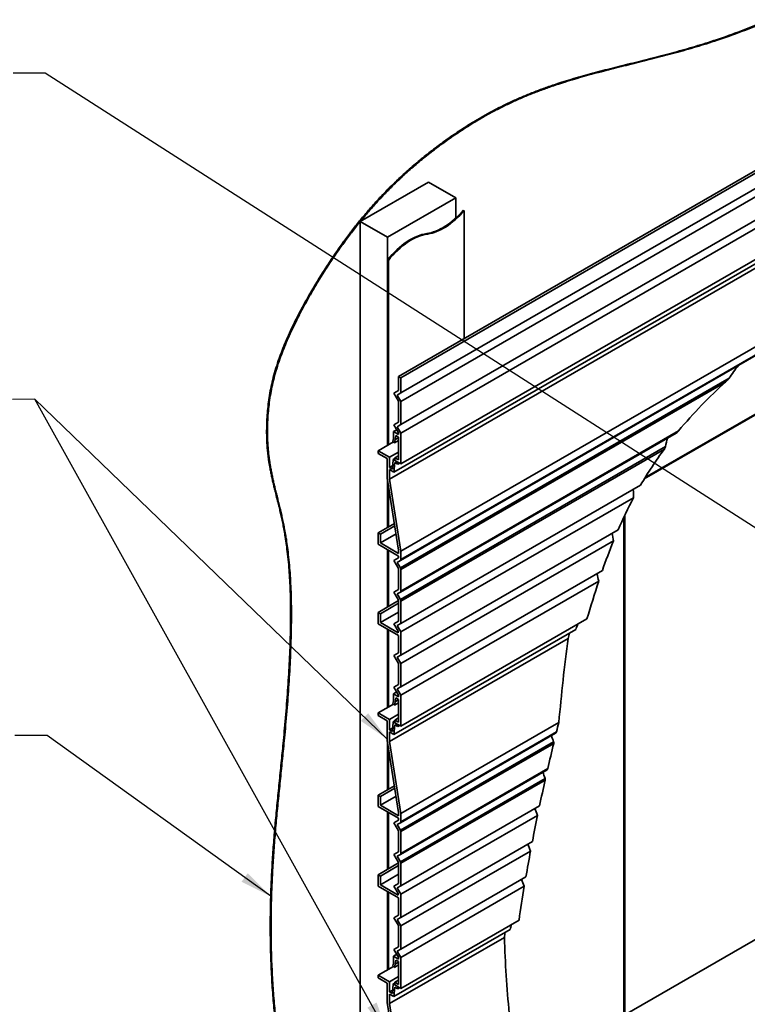
# Model space of a CAD drawing. Units: millimetres. Extents: x 42 to 1740, y 41 to 1218.
# Drawn here: x 488 to 828, y 512 to 972 of the extents above; entities that cross this region are included whole.
import ezdxf

# ---------------------------------------------------------------- set-up
doc = ezdxf.new("R2010")
doc.units = ezdxf.units.MM
doc.header["$LTSCALE"] = 6
for name, color, linetype, lineweight in [('Symbol (ISO)', 7, 'Continuous', 25), ('Visible (ISO)', 8, 'Continuous', 35), ('Visible Narrow (ISO)', 7, 'Continuous', 35)]:
    doc.layers.add(name, color=color, linetype=linetype, lineweight=lineweight)
doc.styles.add('Note Text (ISO)', font='arial.ttf')
doc.dimstyles.new('Default - Method 1b (ISO)$7', dxfattribs={"dimscale": 6, "dimtxt": 2, "dimasz": 2.5, "dimexe": 3.175, "dimexo": 0, "dimgap": 0.762, "dimtad": 1, "dimtoh": 1, "dimrnd": 1e-08, "dimtxsty": 'Note Text (ISO)', "dimcen": 0.09, "dimdle": 10, "dimclrd": 8, "dimclre": 256, "dimclrt": 174, "dimazin": 2, "dimtfac": 1.75, "dimtmove": 0, "dimatfit": 3, "dimfxl": 0, "dimtolj": 1, "dimlwd": -1, "dimlwe": -1, "dimarcsym": 0})

msp = doc.modelspace()

# ---------------------------------------------------------------- linework, layer by layer
at = {"layer": 'Visible (ISO)'}
for p, q in [((665.3, 805.39), (1154.62, 1087.9)), ((1155.68, 1087.29), (666.36, 804.78)), ((666.36, 797.67), (1155.68, 1080.17)), ((666.36, 793.72), (1155.68, 1076.23)), ((666.36, 782.88), (1155.68, 1065.39)), ((666.36, 778.94), (1155.68, 1061.45)), ((666.36, 764.55), (1155.68, 1047.06)), ((661.06, 757.41), (1150.38, 1039.92)), ((663.16, 760.69), (1152.48, 1043.2)), ((647.45, 877.77), (679.27, 896.14)), ((679.27, 896.14), (692, 888.79)), ((692, 888.79), (660.18, 870.42)), ((692, 888.79), (692, 879.32)), ((695.53, 882.98), (695.89, 882.78)), ((695.89, 882.78), (695.89, 823.05)), ((660.18, 870.42), (647.45, 877.77)), ((647.45, 877.77), (647.45, 291.29)), ((982.97, 874.69), (779.96, 757.49)), ((780.35, 758.12), (982.62, 874.9)), ((660.18, 870.42), (660.18, 773.23)), ((660.53, 859.6), (660.18, 859.81)), ((660.18, 859.81), (660.18, 773.23)), ((660.53, 859.6), (660.53, 773.43)), ((666.36, 804.78), (665.3, 805.39)), ((665.3, 798.79), (665.3, 805.39)), ((666.36, 804.78), (666.36, 797.67)), ((663.16, 797.55), (665.3, 798.79)), ((665.3, 793.83), (663.16, 797.55)), ((666.36, 797.67), (664.66, 796.68)), ((664.66, 796.68), (666.36, 793.72)), ((665.3, 784), (665.3, 793.83)), ((666.36, 793.72), (666.36, 782.88)), ((663.16, 782.76), (665.3, 784)), ((665.3, 779.05), (663.16, 782.76)), ((666.36, 782.88), (664.66, 781.9)), ((664.66, 781.9), (666.36, 778.94)), ((662.9, 779.62), (664.46, 780.52)), ((662.9, 779.62), (665.3, 778.23)), ((662.9, 776.35), (662.9, 779.62)), ((663.96, 777.78), (663.74, 775.87)), ((665.3, 777), (663.96, 777.78)), ((665.3, 778.23), (665.3, 779.05)), ((666.36, 778.94), (666.36, 764.55)), ((655.76, 770.68), (662.86, 774.78)), ((662.55, 775.06), (662.9, 776.35)), ((663.34, 774.36), (662.55, 775.06)), ((663.74, 775.87), (663.34, 774.36)), ((663.34, 774.36), (665.3, 775.49)), ((663.74, 775.87), (665.3, 776.77)), ((665.3, 766.39), (665.3, 777)), ((655.76, 770.68), (661.06, 767.61)), ((655.76, 769.45), (655.76, 770.68)), ((660, 767), (655.76, 769.45)), ((661.06, 767.61), (665.3, 770.06)), ((663.61, 767.37), (665.3, 768.35)), ((660, 757.9), (660, 767)), ((661.06, 767.61), (661.06, 762.88)), ((661.06, 762.88), (662.57, 763.75)), ((662.41, 762.1), (662.84, 766.59)), ((662.84, 766.59), (663.61, 767.03)), ((662.84, 766.59), (664.95, 765.37)), ((663.6, 765.17), (663.16, 760.69)), ((664.95, 764.39), (663.6, 765.17)), ((663.61, 767.37), (665.3, 766.39)), ((663.61, 766.14), (663.61, 767.37)), ((666.36, 764.55), (663.61, 766.14)), ((664.95, 765.37), (664.95, 764.39)), ((664.95, 764.39), (665.8, 764.88)), ((661.06, 762.88), (662.41, 762.1)), ((661.06, 761.9), (661.06, 757.41)), ((663.16, 760.69), (661.06, 761.9)), ((665.3, 724.22), (660, 757.9)), ((660.18, 756.78), (660.18, 734.85)), ((660.18, 756.78), (660.18, 734.85)), ((660.53, 754.53), (660.53, 735.06)), ((661.06, 757.41), (666.36, 723.73)), ((666.36, 689.98), (778.23, 754.56)), ((666.36, 686.03), (774.98, 748.75)), ((770.84, 740.53), (770.84, 507.27)), ((655.76, 732.3), (663.34, 736.68)), ((770.49, 507.48), (770.49, 739.78)), ((655.76, 732.3), (656.82, 731.69)), ((655.76, 726.99), (655.76, 732.3)), ((656.82, 731.69), (663.52, 735.56)), ((656.82, 727.61), (664.11, 731.81)), ((656.82, 731.69), (656.82, 727.61)), ((666.36, 675.19), (767.75, 733.73)), ((665.3, 721.48), (655.76, 726.99)), ((656.82, 727.61), (665.3, 722.71)), ((666.36, 671.25), (765.58, 728.53)), ((660.18, 724.44), (660.18, 697.7)), ((660.18, 724.44), (660.18, 697.7)), ((660.53, 724.24), (660.53, 697.91)), ((665.3, 722.71), (665.3, 724.22)), ((666.36, 723.73), (666.36, 719.88)), ((663.16, 719.43), (665.3, 720.67)), ((665.3, 715.71), (663.16, 719.43)), ((666.16, 719.43), (664.66, 718.56)), ((664.66, 718.56), (666.16, 715.96)), ((665.3, 720.67), (665.3, 721.48)), ((665.3, 705.88), (665.3, 715.71)), ((666.36, 715.27), (666.36, 705.1)), ((666.36, 660.41), (760.39, 714.69)), ((666.36, 656.47), (758.72, 709.79)), ((663.16, 704.64), (665.3, 705.88)), ((665.3, 700.92), (663.16, 704.64)), ((666.16, 704.64), (664.66, 703.78)), ((664.66, 703.78), (666.16, 701.18)), ((655.76, 695.15), (665.3, 700.66)), ((656.82, 694.54), (665.3, 699.44)), ((665.3, 691.1), (665.3, 700.92)), ((666.36, 700.48), (666.36, 689.98)), ((655.76, 695.15), (656.82, 694.54)), ((655.76, 689.84), (655.76, 695.15)), ((656.82, 690.46), (665.3, 695.35)), ((656.82, 694.54), (656.82, 690.46)), ((665.3, 684.33), (655.76, 689.84)), ((656.82, 690.46), (665.16, 685.64)), ((663.16, 689.86), (665.3, 691.1)), ((665.16, 686.38), (663.16, 689.86)), ((666.36, 689.98), (664.66, 688.99)), ((666.36, 642.08), (753.22, 692.22)), ((660.18, 687.29), (660.18, 650.75)), ((660.18, 687.29), (660.18, 650.75)), ((660.53, 687.09), (660.53, 650.96)), ((663.16, 638.21), (748, 687.2)), ((664.66, 688.99), (666.36, 686.03)), ((665.16, 685.64), (665.16, 686.38)), ((666.36, 686.03), (666.36, 675.19)), ((661.06, 634.93), (744.37, 683.03)), ((665.3, 676.31), (665.3, 684.33)), ((663.16, 675.07), (665.3, 676.31)), ((665.3, 671.35), (663.16, 675.07)), ((666.36, 675.19), (664.66, 674.21)), ((664.66, 674.21), (666.36, 671.25)), ((665.3, 661.53), (665.3, 671.35)), ((666.36, 671.25), (666.36, 660.41)), ((662.9, 657.14), (664.46, 658.04)), ((663.16, 660.29), (665.3, 661.53)), ((665.3, 656.57), (663.16, 660.29)), ((666.36, 660.41), (664.66, 659.42)), ((664.66, 659.42), (666.36, 656.47)), ((662.55, 652.58), (662.9, 653.88)), ((662.9, 657.14), (665.3, 655.75)), ((662.9, 653.88), (662.9, 657.14)), ((663.74, 653.39), (663.34, 651.89)), ((663.34, 651.89), (665.3, 653.02)), ((663.96, 655.31), (663.74, 653.39)), ((663.74, 653.39), (665.3, 654.29)), ((665.3, 654.53), (663.96, 655.31)), ((665.3, 655.75), (665.3, 656.57)), ((665.3, 643.92), (665.3, 654.53)), ((666.36, 656.47), (666.36, 642.08)), ((655.76, 648.2), (662.86, 652.3)), ((663.34, 651.89), (662.55, 652.58)), ((655.76, 648.2), (661.06, 645.14)), ((655.76, 646.98), (655.76, 648.2)), ((660, 644.53), (655.76, 646.98)), ((660, 635.42), (660, 644.53)), ((661.06, 645.14), (665.3, 647.59)), ((661.06, 645.14), (661.06, 640.4)), ((662.41, 639.63), (662.84, 644.11)), ((662.84, 644.11), (663.61, 644.55)), ((662.84, 644.11), (664.95, 642.89)), ((663.61, 644.9), (665.3, 645.87)), ((663.61, 644.9), (665.3, 643.92)), ((663.61, 643.67), (663.61, 644.9)), ((661.06, 640.4), (662.57, 641.27)), ((661.06, 640.4), (662.41, 639.63)), ((661.06, 639.42), (661.06, 634.93)), ((663.16, 638.21), (661.06, 639.42)), ((663.6, 642.7), (663.16, 638.21)), ((664.95, 641.91), (663.6, 642.7)), ((666.36, 642.08), (663.61, 643.67)), ((664.95, 642.89), (664.95, 641.91)), ((664.95, 641.91), (665.8, 642.4)), ((665.3, 601.74), (660, 635.42)), ((661.06, 634.93), (666.36, 601.25)), ((660.18, 634.3), (660.18, 612.38)), ((660.18, 634.3), (660.18, 612.38)), ((660.53, 632.06), (660.53, 612.58)), ((655.76, 609.83), (663.34, 614.21)), ((656.82, 609.21), (663.52, 613.08)), ((655.76, 609.83), (656.82, 609.21)), ((655.76, 604.52), (655.76, 609.83)), ((656.82, 605.13), (664.11, 609.34)), ((656.82, 609.21), (656.82, 605.13)), ((665.3, 599.01), (655.76, 604.52)), ((656.82, 605.13), (665.3, 600.23)), ((666.36, 567.5), (731.11, 604.89)), ((660.18, 601.97), (660.18, 575.23)), ((660.18, 601.97), (660.18, 575.23)), ((660.53, 601.76), (660.53, 575.43)), ((663.16, 596.95), (665.3, 598.19)), ((665.3, 600.23), (665.3, 601.74)), ((665.3, 598.19), (665.3, 599.01)), ((666.36, 601.25), (666.36, 597.41)), ((666.36, 563.56), (730.18, 600.4)), ((665.3, 593.23), (663.16, 596.95)), ((666.16, 596.95), (664.66, 596.09)), ((664.66, 596.09), (666.16, 593.49)), ((665.3, 583.41), (665.3, 593.23)), ((666.36, 592.79), (666.36, 582.63)), ((666.36, 552.72), (727.74, 588.15)), ((770.84, 507.27), (906.22, 585.44)), ((663.16, 582.17), (665.3, 583.41)), ((665.3, 578.45), (663.16, 582.17)), ((666.16, 582.17), (664.66, 581.3)), ((664.66, 581.3), (666.16, 578.7)), ((666.36, 548.78), (726.9, 583.72)), ((655.76, 572.68), (665.3, 578.19)), ((656.82, 572.06), (665.3, 576.96)), ((665.3, 568.62), (665.3, 578.45)), ((666.36, 578.01), (666.36, 567.5)), ((655.76, 572.68), (656.82, 572.06)), ((655.76, 567.37), (655.76, 572.68)), ((656.82, 567.98), (665.3, 572.88)), ((656.82, 572.06), (656.82, 567.98)), ((666.36, 537.93), (724.72, 571.62)), ((665.3, 561.86), (655.76, 567.37)), ((656.82, 567.98), (665.16, 563.16)), ((663.16, 567.38), (665.3, 568.62)), ((665.16, 563.91), (663.16, 567.38)), ((666.36, 567.5), (664.66, 566.52)), ((664.66, 566.52), (666.36, 563.56)), ((666.36, 533.99), (723.98, 567.25)), ((660.18, 564.82), (660.18, 528.28)), ((660.18, 564.82), (660.18, 528.28)), ((660.53, 564.61), (660.53, 528.48)), ((665.16, 563.16), (665.16, 563.91)), ((665.3, 553.84), (665.3, 561.86)), ((666.36, 563.56), (666.36, 552.72)), ((663.16, 552.6), (665.3, 553.84)), ((665.3, 548.88), (663.16, 552.6)), ((666.36, 552.72), (664.66, 551.73)), ((664.66, 551.73), (666.36, 548.78)), ((665.3, 539.05), (665.3, 548.88)), ((666.36, 519.6), (721.5, 551.44)), ((666.36, 548.78), (666.36, 537.93)), ((661.06, 512.46), (714.69, 543.42)), ((663.16, 515.74), (717.43, 547.07)), ((663.16, 537.81), (665.3, 539.05)), ((662.9, 534.67), (664.46, 535.57)), ((662.9, 534.67), (665.3, 533.28)), ((662.9, 531.4), (662.9, 534.67)), ((665.3, 534.1), (663.16, 537.81)), ((666.36, 537.93), (664.66, 536.95)), ((664.66, 536.95), (666.36, 533.99)), ((665.3, 533.28), (665.3, 534.1)), ((666.36, 533.99), (666.36, 519.6)), ((655.76, 525.73), (662.86, 529.83)), ((662.55, 530.11), (662.9, 531.4)), ((663.34, 529.41), (662.55, 530.11)), ((663.74, 530.92), (663.34, 529.41)), ((663.34, 529.41), (665.3, 530.55)), ((663.96, 532.83), (663.74, 530.92)), ((663.74, 530.92), (665.3, 531.82)), ((665.3, 532.06), (663.96, 532.83)), ((665.3, 521.44), (665.3, 532.06)), ((655.76, 525.73), (661.06, 522.67)), ((655.76, 524.5), (655.76, 525.73)), ((660, 522.05), (655.76, 524.5)), ((661.06, 522.67), (665.3, 525.12)), ((660, 512.95), (660, 522.05)), ((661.06, 522.67), (661.06, 517.93)), ((662.41, 517.15), (662.84, 521.64)), ((662.84, 521.64), (663.61, 522.08)), ((662.84, 521.64), (664.95, 520.42)), ((663.6, 520.22), (663.16, 515.74)), ((664.95, 519.44), (663.6, 520.22)), ((663.61, 522.42), (665.3, 523.4)), ((663.61, 522.42), (665.3, 521.44)), ((663.61, 521.2), (663.61, 522.42)), ((666.36, 519.6), (663.61, 521.2)), ((664.95, 520.42), (664.95, 519.44)), ((664.95, 519.44), (665.8, 519.93)), ((661.06, 517.93), (662.57, 518.8)), ((661.06, 517.93), (662.41, 517.15)), ((661.06, 516.95), (661.06, 512.46)), ((663.16, 515.74), (661.06, 516.95)), ((665.3, 479.27), (660, 512.95)), ((661.06, 512.46), (666.36, 478.78))]:
    msp.add_line(p, q, dxfattribs=at)
at = {"layer": 'Visible (ISO)', "color": 9}
for p, q in [((666.36, 723.73), (855.88, 833.15)), ((666.16, 719.43), (832.22, 815.3)), ((666.16, 704.64), (794.83, 778.93)), ((666.36, 601.25), (740.09, 643.82)), ((666.16, 596.95), (738.61, 638.78)), ((666.16, 582.17), (734.57, 621.66))]:
    msp.add_line(p, q, dxfattribs=at)
at = {"layer": 'Visible (ISO)'}
for centre, major_axis, start_param, end_param in [((685.98, 899.34), (15, 25.98), 3.563138, 4.393919), ((686.34, 899.14), (-15, -25.98), 0.421546, 1.252326), ((670.89, 844.84), (15, 25.98), 0.421546, 1.31451), ((671.24, 844.64), (-15, -25.98), 3.563138, 4.456103), ((665.66, 720.29), (0.5, -0.866), 0, 0.785398), ((665.66, 715.67), (0.5, -0.866), 0.785398, 1.570796), ((665.66, 705.51), (0.5, -0.866), 0, 0.785398), ((665.66, 700.89), (0.5, -0.866), 0.785398, 1.570796), ((665.66, 597.82), (0.5, -0.866), 0, 0.785398), ((665.66, 593.2), (0.5, -0.866), 0.785398, 1.570796), ((665.66, 583.03), (0.5, -0.866), 0, 0.785398), ((665.66, 578.41), (0.5, -0.866), 0.785398, 1.570796)]:
    msp.add_ellipse(centre, major_axis=major_axis, ratio=0.57735, start_param=start_param, end_param=end_param, dxfattribs=at)
for points, degree, knots in [([(606.79, 268.22), (604.72, 297.66), (604.72, 363.16), (610.33, 400.99), (618.03, 463.34), (606.79, 489.15), (602.86, 571.15), (613.63, 639.5), (618.03, 728.4), (602.86, 758.76), (602.86, 793.26), (610.33, 823.18), (645.64, 882.61), (687.07, 918.21), (734.51, 945.6), (807.35, 956.45), (853.3, 977.21), (920.76, 1012.88), (995.7, 1056.14)], 4, [1.163705, 1.163705, 1.163705, 1.163705, 1.163705, 2.163705, 3.163705, 4.163705, 5.163705, 6.163705, 7.163705, 8.163705, 9.163705, 10.163705, 11.163705, 12.163705, 13.163705, 14.163705, 15.163705, 16, 16, 16, 16, 16]), ([(607.14, 268.02), (605.07, 297.46), (605.07, 362.95), (610.68, 400.78), (618.38, 463.13), (607.14, 488.94), (603.21, 570.94), (613.98, 639.29), (618.38, 728.2), (603.21, 758.55), (603.21, 793.06), (610.68, 822.98), (646, 882.41), (687.42, 918.01), (734.87, 945.4), (807.71, 956.25), (853.65, 977.01), (921.11, 1012.67), (996.05, 1055.94)], 4, [1.163705, 1.163705, 1.163705, 1.163705, 1.163705, 2.163705, 3.163705, 4.163705, 5.163705, 6.163705, 7.163705, 8.163705, 9.163705, 10.163705, 11.163705, 12.163705, 13.163705, 14.163705, 15.163705, 16, 16, 16, 16, 16]), ([(817.94, 802.78), (817.97, 802.81), (818, 802.84), (818.08, 802.9), (818.12, 802.94), (818.27, 803.09), (818.38, 803.19), (818.8, 803.61), (819.11, 803.96), (819.41, 804.37), (819.46, 804.43), (819.51, 804.5)], 3, [0, 0, 0, 0, 0.0135889, 0.0135889, 0.0331241, 0.0331241, 0.0818472, 0.0818472, 0.2313511, 0.2313511, 0.2604336, 0.2604336, 0.2604336, 0.2604336]), ([(794.83, 778.93), (795.13, 779.1), (795.45, 779.37), (795.78, 779.73), (795.82, 779.77), (795.88, 779.84), (795.89, 779.85), (795.92, 779.88), (795.92, 779.89), (795.93, 779.9), (795.94, 779.91), (795.94, 779.91)], 3, [0, 0, 0, 0, 0.103537, 0.103537, 0.1177837, 0.1177837, 0.1235761, 0.1235761, 0.1257864, 0.1257864, 0.1278265, 0.1278265, 0.1278265, 0.1278265]), ([(789.35, 771.48), (789.35, 771.49), (789.36, 771.5), (789.38, 771.53), (789.39, 771.54), (789.42, 771.59), (789.45, 771.63), (789.58, 771.83), (789.67, 772), (789.81, 772.32), (789.86, 772.47), (789.89, 772.62)], 3, [0, 0, 0, 0, 0.0037912, 0.0037912, 0.0092326, 0.0092326, 0.0229747, 0.0229747, 0.0824791, 0.0824791, 0.1319617, 0.1319617, 0.1319617, 0.1319617]), ([(738.61, 638.78), (738.67, 638.82), (738.73, 638.87), (738.86, 639.01), (738.91, 639.12), (738.96, 639.26), (738.97, 639.28), (738.98, 639.32), (738.98, 639.32), (738.98, 639.33), (738.98, 639.33), (738.98, 639.33), (738.98, 639.33), (738.98, 639.34)], 3, [0, 0, 0, 0, 0.02977631, 0.02977631, 0.06999133, 0.06999133, 0.07921636, 0.07921636, 0.08078939, 0.08078939, 0.08148156, 0.08148156, 0.08203546, 0.08203546, 0.08203546, 0.08203546]), ([(737.68, 633.97), (737.68, 633.97), (737.68, 633.97), (737.68, 633.97), (737.68, 633.98), (737.68, 633.99), (737.69, 633.99), (737.71, 634.1), (737.72, 634.22), (737.71, 634.42), (737.7, 634.5), (737.67, 634.64), (737.65, 634.7), (737.63, 634.76)], 3, [0, 0, 0, 0, 0.00060129, 0.00060129, 0.00146433, 0.00146433, 0.00365721, 0.00365721, 0.03850148, 0.03850148, 0.06370135, 0.06370135, 0.08190742, 0.08190742, 0.08190742, 0.08190742]), ([(734.57, 621.66), (734.63, 621.7), (734.68, 621.75), (734.8, 621.89), (734.85, 621.98), (734.9, 622.12), (734.91, 622.15), (734.92, 622.19), (734.92, 622.19), (734.92, 622.2), (734.92, 622.2), (734.92, 622.21), (734.92, 622.21), (734.92, 622.21)], 3, [0, 0, 0, 0, 0.02939489, 0.02939489, 0.06818815, 0.06818815, 0.07870021, 0.07870021, 0.08031757, 0.08031757, 0.08101172, 0.08101172, 0.0815497, 0.0815497, 0.0815497, 0.0815497]), ([(733.72, 616.9), (733.72, 616.9), (733.72, 616.9), (733.72, 616.9), (733.73, 616.91), (733.73, 616.91), (733.73, 616.92), (733.75, 617.02), (733.76, 617.12), (733.75, 617.32), (733.74, 617.41), (733.7, 617.56), (733.69, 617.62), (733.66, 617.68)], 3, [0, 0, 0, 0, 0.00054344, 0.00054344, 0.00132344, 0.00132344, 0.00330546, 0.00330546, 0.03485824, 0.03485824, 0.06227998, 0.06227998, 0.08141818, 0.08141818, 0.08141818, 0.08141818])]:
    msp.add_open_spline(points, degree=degree, knots=knots, dxfattribs=at)
for points in [[(819.51, 804.5), (820.91, 806.54), (822.36, 808.53), (823.87, 810.48)], [(795.94, 779.91), (802.9, 788.31), (810.35, 795.86), (817.94, 802.78)], [(789.89, 772.62), (790.16, 773.95), (790.45, 775.27), (790.76, 776.58)], [(778.23, 754.56), (781.65, 760.45), (785.36, 766.08), (789.35, 771.48)], [(774.98, 748.75), (774.92, 750.04), (774.88, 751.32), (774.85, 752.61)], [(767.75, 733.73), (769.96, 738.81), (772.34, 743.8), (774.98, 748.75)], [(765.58, 728.53), (765.35, 729.72), (765.14, 730.91), (764.93, 732.1)], [(760.39, 714.69), (762, 719.3), (763.71, 723.93), (765.58, 728.53)], [(758.72, 709.79), (758.42, 710.93), (758.13, 712.08), (757.84, 713.22)], [(753.22, 692.22), (754.92, 697.94), (756.78, 703.97), (758.72, 709.79)], [(748, 687.2), (748.33, 688.06), (748.66, 688.92), (749, 689.79)], [(744.37, 683.03), (744.6, 683.86), (744.84, 684.68), (745.07, 685.51)], [(740.09, 643.82), (741.29, 656.79), (742.75, 670.22), (744.37, 683.03)], [(738.98, 639.34), (739.35, 640.83), (739.72, 642.32), (740.09, 643.82)], [(737.63, 634.76), (737.3, 635.71), (736.96, 636.67), (736.62, 637.63)], [(734.92, 622.21), (735.82, 626.12), (736.74, 630.04), (737.68, 633.97)], [(731.11, 604.89), (731.96, 608.88), (732.83, 612.89), (733.72, 616.9)], [(733.66, 617.68), (733.31, 618.63), (732.96, 619.58), (732.61, 620.54)], [(730.18, 600.4), (729.76, 601.48), (729.35, 602.55), (728.94, 603.63)], [(727.74, 588.15), (728.52, 592.23), (729.33, 596.31), (730.18, 600.4)], [(726.9, 583.72), (726.46, 584.79), (726.03, 585.85), (725.61, 586.92)], [(724.72, 571.62), (725.41, 575.65), (726.14, 579.68), (726.9, 583.72)], [(723.98, 567.25), (723.53, 568.31), (723.08, 569.37), (722.64, 570.42)], [(721.5, 551.44), (722.26, 556.68), (723.09, 561.98), (723.98, 567.25)], [(717.43, 547.07), (717.61, 547.85), (717.79, 548.62), (717.97, 549.4)], [(714.69, 543.42), (714.79, 544.17), (714.88, 544.91), (714.98, 545.66)], [(716.96, 507.99), (715.78, 519.64), (715.06, 531.44), (714.69, 543.42)]]:
    msp.add_open_spline(points, degree=3, dxfattribs=at)
at = {"layer": 'Visible Narrow (ISO)'}
msp.add_line((678.79, 871.89), (678.43, 872.09), dxfattribs=at)
at = {"layer": 'Visible Narrow (ISO)', "color": 9}
for p, q in [((666.36, 719.88), (834.97, 817.23)), ((666.16, 715.96), (819.51, 804.5)), ((666.36, 715.27), (817.94, 802.78)), ((666.36, 705.1), (795.94, 779.91)), ((666.16, 701.18), (789.89, 772.62)), ((666.36, 700.48), (789.35, 771.48)), ((666.36, 597.41), (738.98, 639.34)), ((666.16, 593.49), (737.63, 634.76)), ((666.36, 592.79), (737.68, 633.97)), ((666.36, 582.63), (734.92, 622.21)), ((666.16, 578.7), (733.66, 617.68)), ((666.36, 578.01), (733.72, 616.9))]:
    msp.add_line(p, q, dxfattribs=at)

# ---------------------------------------------------------------- leaders
at = {"layer": 'Symbol (ISO)', "color": 8, "annotation_type": 0, "has_hookline": 1, "hookline_direction": 1}
for points, text_width in [([(870.79, 709.62), (500.39, 946.94), (485.39, 946.94)], 297.6), ([(660.18, 498.67), (495.49, 794.8), (485.06, 794.59)], 328.24), ([(605.63, 562.59), (501.26, 637.61), (486.26, 637.61)], 194.32)]:
    msp.add_leader(points, dimstyle='Default - Method 1b (ISO)$7', override={"dimtad": 0}, dxfattribs=dict(at, text_width=text_width))
at = {"layer": 'Symbol (ISO)', "color": 8}
msp.add_leader([(660.18, 635.87), (495.49, 794.8)], dimstyle='Default - Method 1b (ISO)$7', override={"dimtad": 0}, dxfattribs=at)

doc.saveas('drawing.dxf')
